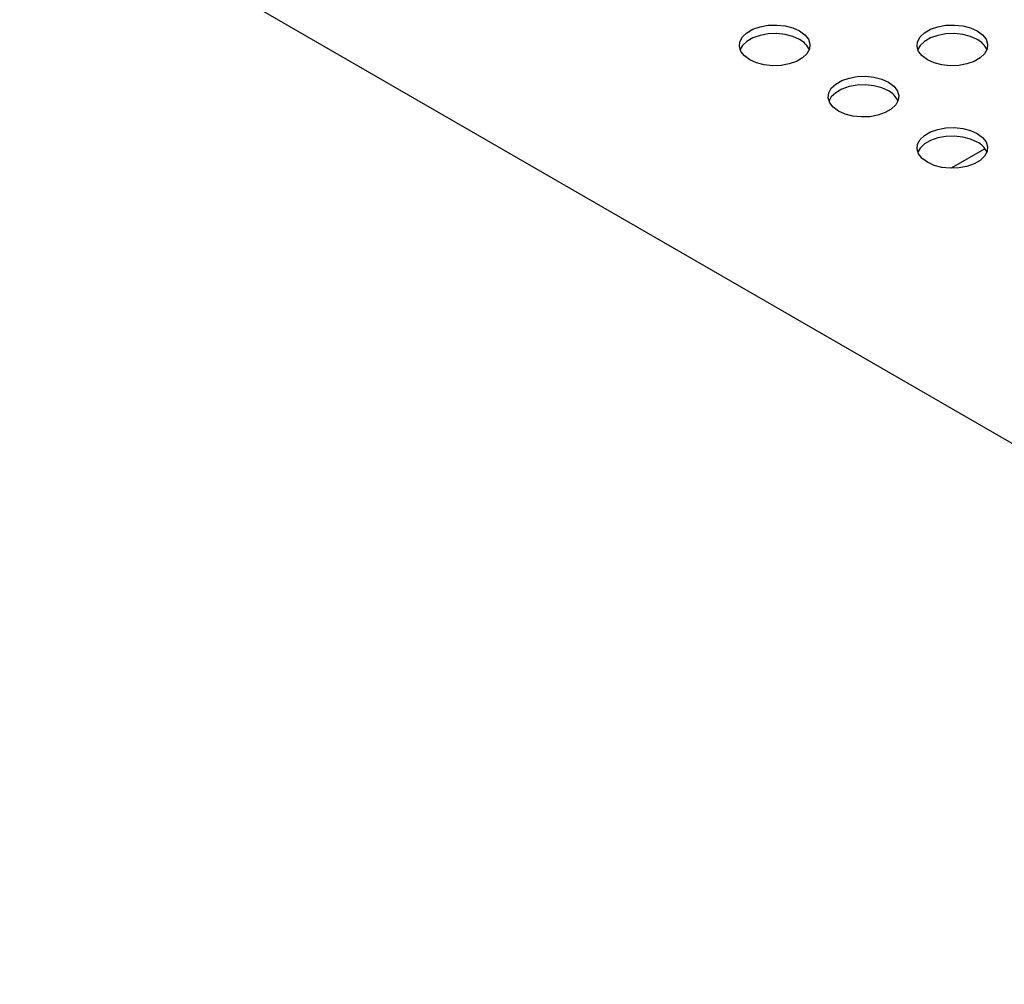
# Model space of a CAD drawing. Units: inches. Extents: x 0.1 to 8.5, y 0.3 to 10.8.
# Drawn here: x 5.5 to 5.9, y 6.9 to 7.2 of the extents above; entities that cross this region are included whole.
import ezdxf

# ---------------------------------------------------------------- set-up
doc = ezdxf.new("R2010")
doc.units = ezdxf.units.IN
doc.header["$MEASUREMENT"] = 0

msp = doc.modelspace()

# ---------------------------------------------------------------- linework, layer by layer
at = {"color": 7, "linetype": 'Continuous', "lineweight": 25}
for p, q in [((3.81835781961831, 8.277690343451422), (6.204826217413985, 6.899991847447438)), ((5.863366068670058, 7.195911403161756), (5.851422211020261, 7.189016459072262))]:
    msp.add_line(p, q, dxfattribs=at)
at = {"color": 7, "linetype": 'Continuous', "lineweight": 25, "flags": 128}
for points in [[(5.797703298532664, 7.237662254534762), (5.799561712785223, 7.236292855737647), (5.800798438151087, 7.234706501832451), (5.801341600647307, 7.232995385941983), (5.801159633643917, 7.231258951902144), (5.80026311240173, 7.229598114947648), (5.798704139476621, 7.228109396885393), (5.796573316708361, 7.226879316597889), (5.793994479771015, 7.225979361880284), (5.791117501293693, 7.225461834829563), (5.788109580808102, 7.225356812236782), (5.785145527719521, 7.225670397633289), (5.782397602019563, 7.226384366575676), (5.780025503161606, 7.227457225784185), (5.778167088909047, 7.228826624581299), (5.776930363543181, 7.230412978486495), (5.776387201046962, 7.232124094376964), (5.776569168050353, 7.233860528416802), (5.77746568929254, 7.235521365371298), (5.779024662217648, 7.237010083433553), (5.781155484985908, 7.238240163721057), (5.783734321923254, 7.239140118438663), (5.786611300400577, 7.239657645489382), (5.789619220886167, 7.239762668082165), (5.792583273974749, 7.239449082685658), (5.795331199674706, 7.23873511374327), (5.797703298532664, 7.237662254534762)], [(5.860635802056673, 7.237661995911625), (5.862494216309232, 7.23629259711451), (5.863730941675097, 7.234706243209315), (5.864274104171317, 7.232995127318847), (5.864092137167926, 7.231258693279008), (5.86319561592574, 7.229597856324511), (5.861636643000631, 7.228109138262257), (5.85950582023237, 7.226879057974751), (5.856926983295025, 7.225979103257147), (5.854050004817702, 7.225461576206427), (5.851042084332111, 7.225356553613644), (5.848078031243531, 7.225670139010152), (5.845330105543574, 7.22638410795254), (5.842958006685616, 7.227456967161048), (5.841099592433056, 7.228826365958164), (5.839862867067191, 7.230412719863359), (5.839319704570972, 7.232123835753827), (5.839501671574363, 7.233860269793666), (5.840398192816549, 7.235521106748163), (5.841957165741658, 7.237009824810417), (5.844087988509918, 7.23823990509792), (5.846666825447263, 7.239139859815526), (5.849543803924586, 7.239657386866247), (5.852551724410177, 7.239762409459027), (5.855515777498758, 7.239448824062521), (5.858263703198716, 7.238734855120134), (5.860635802056673, 7.237661995911625)], [(5.797703298532664, 7.234612474602368), (5.795331199674706, 7.235685333810877), (5.792583273974749, 7.236399302753264), (5.789619220886167, 7.23671288814977), (5.786611300400577, 7.23660786555699), (5.783734321923254, 7.236090338506269), (5.781155484985908, 7.235190383788664), (5.779024662217648, 7.23396030350116), (5.777465689292538, 7.232471585438905), (5.776646683391425, 7.231034850193276)], [(5.860635802056673, 7.234612215979231), (5.858263703198716, 7.235685075187741), (5.855515777498758, 7.236399044130128), (5.852551724410177, 7.236712629526635), (5.849543803924586, 7.236607606933853), (5.846666825447263, 7.236090079883133), (5.844087988509918, 7.235190125165528), (5.841957165741658, 7.233960044878023), (5.840398192816549, 7.232471326815769), (5.839579186915437, 7.231034591570149)], [(5.829169326296192, 7.219497044735597), (5.831027740548752, 7.218127645938481), (5.832264465914617, 7.216541292033287), (5.832807628410836, 7.214830176142819), (5.832625661407446, 7.21309374210298), (5.831729140165259, 7.211432905148484), (5.83017016724015, 7.209944187086228), (5.82803934447189, 7.208714106798725), (5.825460507534545, 7.207814152081119), (5.822583529057221, 7.2072966250304), (5.819575608571631, 7.207191602437618), (5.816611555483051, 7.207505187834125), (5.813863629783092, 7.208219156776511), (5.811491530925135, 7.20929201598502), (5.809633116672576, 7.210661414782136), (5.808396391306711, 7.212247768687331), (5.807853228810491, 7.213958884577798), (5.808035195813881, 7.215695318617637), (5.808931717056068, 7.217356155572134), (5.810490689981178, 7.218844873634389), (5.812621512749438, 7.220074953921894), (5.815200349686783, 7.220974908639499), (5.818077328164106, 7.221492435690219), (5.821085248649696, 7.221597458283001), (5.824049301738278, 7.221283872886493), (5.826797227438235, 7.220569903944106), (5.829169326296192, 7.219497044735597)], [(5.829169326296192, 7.216447264803205), (5.826797227438235, 7.217520124011712), (5.824049301738278, 7.218234092954099), (5.821085248649696, 7.218547678350608), (5.818077328164106, 7.218442655757825), (5.815200349686783, 7.217925128707105), (5.812621512749438, 7.2170251739895), (5.810490689981178, 7.215795093701995), (5.808931717056068, 7.21430637563974), (5.808112711154957, 7.212869640394117)], [(5.86063535405972, 7.201331834936434), (5.862493768312278, 7.199962436139319), (5.863730493678144, 7.198376082234123), (5.864273656174364, 7.196664966343656), (5.864091689170973, 7.194928532303816), (5.863195167928787, 7.193267695349321), (5.861636195003678, 7.191778977287066), (5.859505372235417, 7.190548896999561), (5.856926535298071, 7.189648942281957), (5.854049556820748, 7.189131415231237), (5.851041636335157, 7.189026392638453), (5.848077583246577, 7.189339978034961), (5.84532965754662, 7.190053946977349), (5.842957558688663, 7.191126806185856), (5.841099144436103, 7.192496204982972), (5.839862419070237, 7.194082558888168), (5.839319256574018, 7.195793674778635), (5.839501223577409, 7.197530108818475), (5.840397744819596, 7.199190945772971), (5.841956717744704, 7.200679663835225), (5.844087540512964, 7.20190974412273), (5.84666637745031, 7.202809698840334), (5.849543355927633, 7.203327225891055), (5.852551276413224, 7.203432248483837), (5.855515329501805, 7.203118663087331), (5.858263255201763, 7.202404694144942), (5.86063535405972, 7.201331834936434)], [(5.86063535405972, 7.198282055004041), (5.858263255201763, 7.19935491421255), (5.855515329501805, 7.200068883154937), (5.852551276413224, 7.200382468551444), (5.849543355927633, 7.200277445958663), (5.84666637745031, 7.199759918907941), (5.844087540512964, 7.198859964190336), (5.841956717744704, 7.197629883902833), (5.840397744819596, 7.196141165840577), (5.839578738918482, 7.194704430594952)]]:
    msp.add_lwpolyline(points, dxfattribs=at)
at = {"color": 7, "linetype": 'Continuous', "lineweight": 25}
for centre, radius, start, end in [((5.794568606436011, 7.228267630437659), 0.00707695852858165, 23.01787112141795, 63.7081667939257), ((5.857501109960038, 7.228267371814539), 0.007076958528558211, 23.01787112141264, 63.70816679400058), ((5.826034634199535, 7.21010242063849), 0.007076958528588045, 23.01787112146627, 63.70816679391903), ((5.857500661963077, 7.191937210839341), 0.007076958528568856, 23.01787112140156, 63.70816679397121)]:
    msp.add_arc(centre, radius, start, end, dxfattribs=at)

doc.saveas('drawing.dxf')
